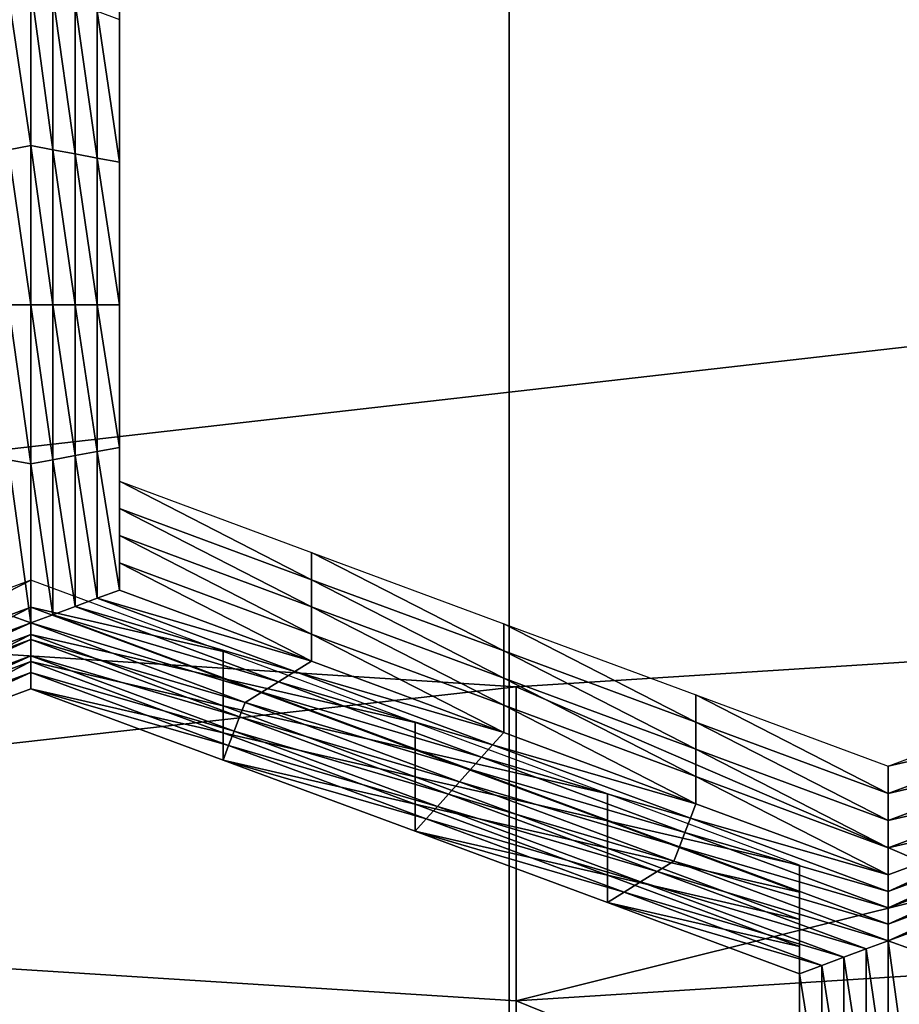
# Model space of a CAD drawing. Extents: x -0.023 to 0.023, y -0.11 to 0.031.
# Drawn here: x -0.001 to 0, y -0.091 to -0.09 of the extents above; entities that cross this region are included whole.
import ezdxf

# ---------------------------------------------------------------- set-up
doc = ezdxf.new("R2010")
doc.units = 0
doc.header["$MEASUREMENT"] = 0
doc.layers.get('0').update_dxf_attribs({"linetype": 'CONTINUOUS'})

msp = doc.modelspace()

# ---------------------------------------------------------------- linework, layer by layer
for points in [[(-0.01800075, -0.09271014, 0.12743099), (-0.00745621, -0.08461662, 0.13418993), (0.01506127, -0.08894585, 0.13057455)], [(-0.00139031, -0.09258543, 0.09169999), (-0.00139031, -0.08541019, 0.09759983), (-0.00048813, -0.08543834, 0.09763406)], [(-0.00048813, -0.08543834, 0.09763406), (0.00041406, -0.08541019, 0.09759983), (0.00041406, -0.09258543, 0.09169998)], [(-0.00139031, -0.09258543, 0.09169999), (-0.00048813, -0.08543834, 0.09763406), (-0.00048813, -0.09261389, 0.09173395)], [(-0.00000015, -0.0925985, 0.09171557), (-0.00048813, -0.09261389, 0.09173395), (-0.00048813, -0.08543834, 0.09763406)], [(-0.00048813, -0.08543834, 0.09763406), (0.00041406, -0.09258543, 0.09169998), (-0.00000015, -0.0925985, 0.09171557)], [(0.01506127, -0.08894585, 0.13057455), (-0.00384826, -0.11000003, 0.11299254), (-0.01800075, -0.09271014, 0.12743099)], [(0.01506127, -0.08894585, 0.13057455), (0.00193344, -0.11000006, 0.11299255), (-0.00384826, -0.11000003, 0.11299254)], [(-0.00079818, -0.09033342, 0.0883064), (-0.00079818, -0.09044684, 0.08844116), (-0.00079818, -0.09046846, 0.08842297)], [(-0.00079818, -0.09033342, 0.0883064), (-0.00079818, -0.09046846, 0.08842297), (-0.00079818, -0.09035504, 0.0882882)], [(-0.00079818, -0.09035504, 0.0882882), (-0.00079818, -0.09046846, 0.08842297), (-0.00079818, -0.09049007, 0.08840478)], [(-0.00079818, -0.09035504, 0.0882882), (-0.00079818, -0.09049007, 0.08840478), (-0.00079818, -0.09037665, 0.08827002)], [(-0.00079818, -0.09037665, 0.08827002), (-0.00079818, -0.09049007, 0.08840478), (-0.00079818, -0.09051169, 0.0883866)], [(-0.00079818, -0.09037665, 0.08827002), (-0.00079818, -0.09051169, 0.0883866), (-0.00079818, -0.09039826, 0.08825183)], [(-0.00086866, -0.0905202, 0.08835284), (-0.00088628, -0.09040022, 0.08821029), (-0.00086866, -0.09039367, 0.08820251)], [(-0.00086866, -0.0905202, 0.08835284), (-0.00088628, -0.09052347, 0.08835673), (-0.00088628, -0.09040022, 0.08821029)], [(-0.00086866, -0.09039367, 0.08820251), (-0.00085104, -0.09040022, 0.08821029), (-0.00085104, -0.09052347, 0.08835673)], [(-0.00086866, -0.09039367, 0.08820251), (-0.00085104, -0.09052347, 0.08835673), (-0.00086866, -0.0905202, 0.08835284)], [(-0.00085104, -0.09040022, 0.08821029), (-0.00083342, -0.09040677, 0.08821807), (-0.00083342, -0.09052674, 0.08836062)], [(-0.00085104, -0.09040022, 0.08821029), (-0.00083342, -0.09052674, 0.08836062), (-0.00085104, -0.09052347, 0.08835673)], [(-0.00079818, -0.09039826, 0.08825183), (-0.00079818, -0.09051169, 0.0883866), (-0.00079818, -0.09053329, 0.0883684)], [(-0.00079818, -0.09039826, 0.08825183), (-0.00079818, -0.09053329, 0.0883684), (-0.00079818, -0.09041987, 0.08823364)], [(-0.00083342, -0.09040677, 0.08821807), (-0.0008158, -0.09041332, 0.08822586), (-0.0008158, -0.09053002, 0.08836451)], [(-0.00083342, -0.09040677, 0.08821807), (-0.0008158, -0.09053002, 0.08836451), (-0.00083342, -0.09052674, 0.08836062)], [(-0.0008158, -0.09041332, 0.08822586), (-0.00079818, -0.09041987, 0.08823364), (-0.00079818, -0.09053329, 0.0883684)], [(-0.0008158, -0.09041332, 0.08822586), (-0.00079818, -0.09053329, 0.0883684), (-0.0008158, -0.09053002, 0.08836451)], [(-0.00079818, -0.09044684, 0.08844116), (-0.00079818, -0.09056027, 0.08857593), (-0.00079818, -0.09058188, 0.08855774)], [(-0.00079818, -0.09044684, 0.08844116), (-0.00079818, -0.09058188, 0.08855774), (-0.00079818, -0.09046846, 0.08842297)], [(-0.00079818, -0.09046846, 0.08842297), (-0.00079818, -0.09058188, 0.08855774), (-0.00079818, -0.0906035, 0.08853955)], [(-0.00079818, -0.09046846, 0.08842297), (-0.00079818, -0.0906035, 0.08853955), (-0.00079818, -0.09049007, 0.08840478)], [(-0.00079818, -0.09049007, 0.08840478), (-0.00079818, -0.0906035, 0.08853955), (-0.00079818, -0.09062511, 0.08852136)], [(-0.00079818, -0.09049007, 0.08840478), (-0.00079818, -0.09062511, 0.08852136), (-0.00079818, -0.09051169, 0.0883866)], [(-0.00079818, -0.09051169, 0.0883866), (-0.00079818, -0.09062511, 0.08852136), (-0.00079818, -0.09064672, 0.08850317)], [(-0.00079818, -0.09051169, 0.0883866), (-0.00079818, -0.09064672, 0.08850317), (-0.00079818, -0.09053329, 0.0883684)], [(-0.00086866, -0.09064672, 0.08850317), (-0.00088628, -0.09052347, 0.08835673), (-0.00086866, -0.0905202, 0.08835284)], [(-0.00086866, -0.09064672, 0.08850317), (-0.00088628, -0.09064672, 0.08850317), (-0.00088628, -0.09052347, 0.08835673)], [(-0.00086866, -0.0905202, 0.08835284), (-0.00085104, -0.09052347, 0.08835673), (-0.00085104, -0.09064672, 0.08850317)], [(-0.00086866, -0.0905202, 0.08835284), (-0.00085104, -0.09064672, 0.08850317), (-0.00086866, -0.09064672, 0.08850317)], [(-0.00085104, -0.09052347, 0.08835673), (-0.00083342, -0.09052674, 0.08836062), (-0.00083342, -0.09064672, 0.08850317)], [(-0.00085104, -0.09052347, 0.08835673), (-0.00083342, -0.09064672, 0.08850317), (-0.00085104, -0.09064672, 0.08850317)], [(-0.00083342, -0.09052674, 0.08836062), (-0.0008158, -0.09053002, 0.08836451), (-0.0008158, -0.09064672, 0.08850317)], [(-0.00083342, -0.09052674, 0.08836062), (-0.0008158, -0.09064672, 0.08850317), (-0.00083342, -0.09064672, 0.08850317)], [(-0.0008158, -0.09053002, 0.08836451), (-0.00079818, -0.09053329, 0.0883684), (-0.00079818, -0.09064672, 0.08850317)], [(-0.0008158, -0.09053002, 0.08836451), (-0.00079818, -0.09064672, 0.08850317), (-0.0008158, -0.09064672, 0.08850317)], [(-0.00079818, -0.09056027, 0.08857593), (-0.00079818, -0.09067369, 0.0887107), (-0.00079818, -0.09069531, 0.08869251)], [(-0.00079818, -0.09056027, 0.08857593), (-0.00079818, -0.09069531, 0.08869251), (-0.00079818, -0.09058188, 0.08855774)], [(-0.00079818, -0.09058188, 0.08855774), (-0.00079818, -0.09069531, 0.08869251), (-0.00079818, -0.09071692, 0.08867431)], [(-0.00079818, -0.09058188, 0.08855774), (-0.00079818, -0.09071692, 0.08867431), (-0.00079818, -0.0906035, 0.08853955)], [(-0.00079818, -0.0906035, 0.08853955), (-0.00079818, -0.09071692, 0.08867431), (-0.00079818, -0.09073853, 0.08865613)], [(-0.00079818, -0.0906035, 0.08853955), (-0.00079818, -0.09073853, 0.08865613), (-0.00079818, -0.09062511, 0.08852136)], [(-0.00079818, -0.09062511, 0.08852136), (-0.00079818, -0.09073853, 0.08865613), (-0.00079818, -0.09076015, 0.08863793)], [(-0.00079818, -0.09062511, 0.08852136), (-0.00079818, -0.09076015, 0.08863793), (-0.00079818, -0.09064672, 0.08850317)], [(-0.00086866, -0.09077325, 0.0886535), (-0.00088628, -0.09076997, 0.08864961), (-0.00088628, -0.09064672, 0.08850317)], [(-0.00086866, -0.09077325, 0.0886535), (-0.00088628, -0.09064672, 0.08850317), (-0.00086866, -0.09064672, 0.08850317)], [(-0.00086866, -0.09064672, 0.08850317), (-0.00085104, -0.09064672, 0.08850317), (-0.00085104, -0.09076997, 0.08864961)], [(-0.00086866, -0.09064672, 0.08850317), (-0.00085104, -0.09076997, 0.08864961), (-0.00086866, -0.09077325, 0.0886535)], [(-0.00085104, -0.09064672, 0.08850317), (-0.00083342, -0.09064672, 0.08850317), (-0.00083342, -0.0907667, 0.08864572)], [(-0.00085104, -0.09064672, 0.08850317), (-0.00083342, -0.0907667, 0.08864572), (-0.00085104, -0.09076997, 0.08864961)], [(-0.00083342, -0.09064672, 0.08850317), (-0.0008158, -0.09064672, 0.08850317), (-0.0008158, -0.09076342, 0.08864182)], [(-0.00083342, -0.09064672, 0.08850317), (-0.0008158, -0.09076342, 0.08864182), (-0.00083342, -0.0907667, 0.08864572)], [(-0.0008158, -0.09064672, 0.08850317), (-0.00079818, -0.09064672, 0.08850317), (-0.00079818, -0.09076015, 0.08863793)], [(-0.0008158, -0.09064672, 0.08850317), (-0.00079818, -0.09076015, 0.08863793), (-0.0008158, -0.09076342, 0.08864182)], [(-0.00079818, -0.09067369, 0.0887107), (-0.00079818, -0.09078712, 0.08884546), (-0.00079818, -0.09080873, 0.08882727)], [(-0.00079818, -0.09067369, 0.0887107), (-0.00079818, -0.09080873, 0.08882727), (-0.00079818, -0.09069531, 0.08869251)], [(-0.00079818, -0.09069531, 0.08869251), (-0.00079818, -0.09080873, 0.08882727), (-0.00079818, -0.09083034, 0.08880908)], [(-0.00079818, -0.09069531, 0.08869251), (-0.00079818, -0.09083034, 0.08880908), (-0.00079818, -0.09071692, 0.08867431)], [(-0.00079818, -0.09071692, 0.08867431), (-0.00079818, -0.09083034, 0.08880908), (-0.00079818, -0.09085196, 0.08879089)], [(-0.00079818, -0.09071692, 0.08867431), (-0.00079818, -0.09085196, 0.08879089), (-0.00079818, -0.09073853, 0.08865613)], [(-0.00079818, -0.09073853, 0.08865613), (-0.00079818, -0.09085196, 0.08879089), (-0.00079818, -0.09087357, 0.0887727)], [(-0.00079818, -0.09073853, 0.08865613), (-0.00079818, -0.09087357, 0.0887727), (-0.00079818, -0.09076015, 0.08863793)], [(-0.0008158, -0.09076342, 0.08864182), (-0.00079818, -0.09076015, 0.08863793), (-0.00079818, -0.09087357, 0.0887727)], [(-0.00085104, -0.09076997, 0.08864961), (-0.00083342, -0.0907667, 0.08864572), (-0.00083342, -0.09088667, 0.08878826)], [(-0.00083342, -0.0907667, 0.08864572), (-0.0008158, -0.09076342, 0.08864182), (-0.0008158, -0.09088012, 0.08878049)], [(-0.00083342, -0.0907667, 0.08864572), (-0.0008158, -0.09088012, 0.08878049), (-0.00083342, -0.09088667, 0.08878826)], [(-0.0008158, -0.09076342, 0.08864182), (-0.00079818, -0.09087357, 0.0887727), (-0.0008158, -0.09088012, 0.08878049)], [(-0.00086866, -0.09089977, 0.08880384), (-0.00088628, -0.09089322, 0.08879605), (-0.00088628, -0.09076997, 0.08864961)], [(-0.00086866, -0.09089977, 0.08880384), (-0.00088628, -0.09076997, 0.08864961), (-0.00086866, -0.09077325, 0.0886535)], [(-0.00086866, -0.09077325, 0.0886535), (-0.00085104, -0.09076997, 0.08864961), (-0.00085104, -0.09089322, 0.08879605)], [(-0.00086866, -0.09077325, 0.0886535), (-0.00085104, -0.09089322, 0.08879605), (-0.00086866, -0.09089977, 0.08880384)], [(-0.00085104, -0.09076997, 0.08864961), (-0.00083342, -0.09088667, 0.08878826), (-0.00085104, -0.09089322, 0.08879605)], [(-0.00079818, -0.09078712, 0.08884546), (-0.00064529, -0.09084376, 0.08891276), (-0.00064529, -0.09086537, 0.08889457)], [(-0.00079818, -0.09078712, 0.08884546), (-0.00064529, -0.09086537, 0.08889457), (-0.00079818, -0.09080873, 0.08882727)], [(-0.00079818, -0.09080873, 0.08882727), (-0.00064529, -0.09086537, 0.08889457), (-0.00064529, -0.09088698, 0.08887638)], [(-0.00079818, -0.09080873, 0.08882727), (-0.00064529, -0.09088698, 0.08887638), (-0.00079818, -0.09083034, 0.08880908)], [(-0.00079818, -0.09083034, 0.08880908), (-0.00064529, -0.09088698, 0.08887638), (-0.00064529, -0.09090859, 0.08885819)], [(-0.00079818, -0.09083034, 0.08880908), (-0.00064529, -0.09090859, 0.08885819), (-0.00079818, -0.09085196, 0.08879089)], [(-0.00064529, -0.09084376, 0.08891276), (-0.00049241, -0.0909004, 0.08898006), (-0.00049241, -0.09092201, 0.08896186)], [(-0.00064529, -0.09084376, 0.08891276), (-0.00049241, -0.09092201, 0.08896186), (-0.00064529, -0.09086537, 0.08889457)], [(-0.00079818, -0.09085196, 0.08879089), (-0.00064529, -0.09090859, 0.08885819), (-0.00064529, -0.09093021, 0.08884)], [(-0.00079818, -0.09085196, 0.08879089), (-0.00064529, -0.09093021, 0.08884), (-0.00079818, -0.09087357, 0.0887727)], [(-0.00048238, -0.09095051, 0.090212), (-0.00190615, -0.09111011, 0.0904065), (-0.00182971, -0.09086506, 0.09011047)], [(-0.00048238, -0.09161813, 0.08965012), (-0.00048238, -0.09095051, 0.090212), (-0.00182971, -0.09086506, 0.09011047)], [(-0.00048238, -0.09161813, 0.08965012), (-0.00182971, -0.09086506, 0.09011047), (-0.00182971, -0.09153268, 0.0895486)], [(-0.00086855, -0.0908657, 0.08893883), (-0.0010211, -0.09092242, 0.08900622), (-0.0010211, -0.09094403, 0.08898803)], [(-0.00086855, -0.0908657, 0.08893883), (-0.0010211, -0.09094403, 0.08898803), (-0.00086855, -0.09088732, 0.08892064)], [(-0.00071567, -0.09092234, 0.08900613), (-0.00086855, -0.0908657, 0.08893883), (-0.00086855, -0.09088732, 0.08892064)], [(-0.00064529, -0.09086537, 0.08889457), (-0.00049241, -0.09092201, 0.08896186), (-0.00049241, -0.09094363, 0.08894368)], [(-0.00064529, -0.09086537, 0.08889457), (-0.00049241, -0.09094363, 0.08894368), (-0.00064529, -0.09088698, 0.08887638)], [(0.00086496, -0.09153268, 0.0895486), (0.00086496, -0.09086506, 0.09011047), (-0.00048238, -0.09095051, 0.090212)], [(0.00086496, -0.09086506, 0.09011047), (0.0009414, -0.09111011, 0.09040651), (-0.00048238, -0.0912004, 0.09051379)], [(0.00086496, -0.09086506, 0.09011047), (-0.00048238, -0.0912004, 0.09051379), (-0.00048238, -0.09095051, 0.090212)], [(-0.0008158, -0.09088012, 0.08878049), (-0.00079818, -0.09087357, 0.0887727), (-0.00064529, -0.09093021, 0.08884)], [(-0.00083342, -0.09088667, 0.08878826), (-0.0008158, -0.09088012, 0.08878049), (-0.0006585, -0.0909384, 0.08884972)], [(-0.0008158, -0.09088012, 0.08878049), (-0.00064529, -0.09093021, 0.08884), (-0.0006585, -0.0909384, 0.08884972)], [(-0.00103882, -0.09096303, 0.088879), (-0.00088628, -0.09089322, 0.08879605), (-0.00086866, -0.09089977, 0.08880384)], [(-0.00086855, -0.09088732, 0.08892064), (-0.0010211, -0.09094403, 0.08898803), (-0.0010211, -0.09096564, 0.08896983)], [(-0.00086855, -0.09088732, 0.08892064), (-0.0010211, -0.09096564, 0.08896983), (-0.00086855, -0.09090892, 0.08890245)], [(-0.00086866, -0.09089977, 0.08880384), (-0.00085104, -0.09089322, 0.08879605), (-0.00068491, -0.09095477, 0.08886918)], [(-0.00071567, -0.09092234, 0.08900613), (-0.00086855, -0.09088732, 0.08892064), (-0.00071567, -0.09094395, 0.08898794)], [(-0.00071567, -0.09094395, 0.08898794), (-0.00086855, -0.09088732, 0.08892064), (-0.00086855, -0.09090892, 0.08890245)], [(-0.00085104, -0.09089322, 0.08879605), (-0.00083342, -0.09088667, 0.08878826), (-0.0006717, -0.09094658, 0.08885945)], [(-0.00085104, -0.09089322, 0.08879605), (-0.0006717, -0.09094658, 0.08885945), (-0.00068491, -0.09095477, 0.08886918)], [(-0.00083342, -0.09088667, 0.08878826), (-0.0006585, -0.0909384, 0.08884972), (-0.0006717, -0.09094658, 0.08885945)], [(-0.00064529, -0.09088698, 0.08887638), (-0.00049241, -0.09094363, 0.08894368), (-0.00049241, -0.09096523, 0.08892549)], [(-0.00064529, -0.09088698, 0.08887638), (-0.00049241, -0.09096523, 0.08892549), (-0.00064529, -0.09090859, 0.08885819)], [(-0.00086866, -0.09089977, 0.08880384), (-0.00103439, -0.09097449, 0.08889261), (-0.00103882, -0.09096303, 0.088879)], [(-0.00086866, -0.09089977, 0.08880384), (-0.00086863, -0.09091287, 0.08881939), (-0.00103439, -0.09097449, 0.08889261)], [(-0.00086866, -0.09089977, 0.08880384), (-0.00068491, -0.09095477, 0.08886918), (-0.00069811, -0.09096295, 0.08887891)], [(-0.00069811, -0.09096295, 0.08887891), (-0.00086863, -0.09091287, 0.08881939), (-0.00086866, -0.09089977, 0.08880384)], [(-0.00049241, -0.0909004, 0.08898006), (-0.00033952, -0.09095705, 0.08904736), (-0.00033952, -0.09097865, 0.08902917)], [(-0.00049241, -0.0909004, 0.08898006), (-0.00033952, -0.09097865, 0.08902917), (-0.00049241, -0.09092201, 0.08896186)], [(-0.00086855, -0.09090892, 0.08890245), (-0.0010211, -0.09096564, 0.08896983), (-0.0010211, -0.09098725, 0.08895164)], [(-0.00086855, -0.09090892, 0.08890245), (-0.0010211, -0.09098725, 0.08895164), (-0.00086855, -0.09093054, 0.08888426)], [(-0.00071567, -0.09094395, 0.08898794), (-0.00086855, -0.09090892, 0.08890245), (-0.00071567, -0.09096557, 0.08896975)], [(-0.00071567, -0.09096557, 0.08896975), (-0.00086855, -0.09090892, 0.08890245), (-0.00086855, -0.09093054, 0.08888426)], [(-0.00064529, -0.09090859, 0.08885819), (-0.00049241, -0.09096523, 0.08892549), (-0.00049241, -0.09098686, 0.0889073)], [(-0.00064529, -0.09090859, 0.08885819), (-0.00049241, -0.09098686, 0.0889073), (-0.00064529, -0.09093021, 0.08884)], [(-0.00086863, -0.09091287, 0.08881939), (-0.00102996, -0.09098595, 0.08890622), (-0.00103439, -0.09097449, 0.08889261)], [(-0.00086863, -0.09091287, 0.08881939), (-0.0008686, -0.09092596, 0.08883495), (-0.00102996, -0.09098595, 0.08890622)], [(-0.0007025, -0.09097442, 0.08889252), (-0.0008686, -0.09092596, 0.08883495), (-0.00086863, -0.09091287, 0.08881939)], [(-0.00069811, -0.09096295, 0.08887891), (-0.0007025, -0.09097442, 0.08889252), (-0.00086863, -0.09091287, 0.08881939)], [(-0.00056278, -0.09097898, 0.08907343), (-0.00071567, -0.09092234, 0.08900613), (-0.00071567, -0.09094395, 0.08898794)], [(-0.00049241, -0.09092201, 0.08896186), (-0.00033952, -0.09097865, 0.08902917), (-0.00033952, -0.09100027, 0.08901098)], [(-0.00049241, -0.09092201, 0.08896186), (-0.00033952, -0.09100027, 0.08901098), (-0.00049241, -0.09094363, 0.08894368)], [(-0.0008686, -0.09092596, 0.08883495), (-0.00102553, -0.09099741, 0.08891984), (-0.00102996, -0.09098595, 0.08890622)], [(-0.0008686, -0.09092596, 0.08883495), (-0.00086858, -0.09093905, 0.08885051), (-0.00102553, -0.09099741, 0.08891984)], [(-0.00086855, -0.09093054, 0.08888426), (-0.0010211, -0.09098725, 0.08895164), (-0.0010211, -0.09100886, 0.08893345)], [(-0.00086855, -0.09093054, 0.08888426), (-0.0010211, -0.09100886, 0.08893345), (-0.00086855, -0.09095215, 0.08886607)], [(-0.00070689, -0.09098587, 0.08890614), (-0.00086858, -0.09093905, 0.08885051), (-0.0008686, -0.09092596, 0.08883495)], [(-0.0007025, -0.09097442, 0.08889252), (-0.00070689, -0.09098587, 0.08890614), (-0.0008686, -0.09092596, 0.08883495)], [(-0.00071567, -0.09096557, 0.08896975), (-0.00086855, -0.09093054, 0.08888426), (-0.00071567, -0.09098718, 0.08895157)], [(-0.00071567, -0.09098718, 0.08895157), (-0.00086855, -0.09093054, 0.08888426), (-0.00086855, -0.09095215, 0.08886607)], [(-0.0006585, -0.0909384, 0.08884972), (-0.00064529, -0.09093021, 0.08884), (-0.00049241, -0.09098686, 0.0889073)], [(-0.00086858, -0.09093905, 0.08885051), (-0.0010211, -0.09100886, 0.08893345), (-0.00102553, -0.09099741, 0.08891984)], [(-0.00086858, -0.09093905, 0.08885051), (-0.00086855, -0.09095215, 0.08886607), (-0.0010211, -0.09100886, 0.08893345)], [(-0.00071128, -0.09099734, 0.08891975), (-0.00086855, -0.09095215, 0.08886607), (-0.00086858, -0.09093905, 0.08885051)], [(-0.00070689, -0.09098587, 0.08890614), (-0.00071128, -0.09099734, 0.08891975), (-0.00086858, -0.09093905, 0.08885051)], [(-0.0006717, -0.09094658, 0.08885945), (-0.0006585, -0.0909384, 0.08884972), (-0.0005012, -0.09099667, 0.08891897)], [(-0.0006585, -0.0909384, 0.08884972), (-0.00049241, -0.09098686, 0.0889073), (-0.0005012, -0.09099667, 0.08891897)], [(-0.00056278, -0.09100059, 0.08905524), (-0.00071567, -0.09094395, 0.08898794), (-0.00071567, -0.09096557, 0.08896975)], [(-0.00056278, -0.09097898, 0.08907343), (-0.00071567, -0.09094395, 0.08898794), (-0.00056278, -0.09100059, 0.08905524)], [(-0.00068491, -0.09095477, 0.08886918), (-0.0006717, -0.09094658, 0.08885945), (-0.00050999, -0.0910065, 0.08893064)], [(-0.0006717, -0.09094658, 0.08885945), (-0.0005012, -0.09099667, 0.08891897), (-0.00050999, -0.0910065, 0.08893064)], [(-0.00049241, -0.09094363, 0.08894368), (-0.00033952, -0.09100027, 0.08901098), (-0.00033952, -0.09102188, 0.08899278)], [(-0.00049241, -0.09094363, 0.08894368), (-0.00033952, -0.09102188, 0.08899278), (-0.00049241, -0.09096523, 0.08892549)], [(-0.00048238, -0.09095051, 0.090212), (-0.00048238, -0.0912004, 0.09051379), (-0.00190615, -0.09111011, 0.0904065)], [(-0.00071128, -0.09099734, 0.08891975), (-0.00071567, -0.09100879, 0.08893336), (-0.00086855, -0.09095215, 0.08886607)], [(-0.00071567, -0.09098718, 0.08895157), (-0.00086855, -0.09095215, 0.08886607), (-0.00071567, -0.09100879, 0.08893336)], [(-0.00069811, -0.09096295, 0.08887891), (-0.00068491, -0.09095477, 0.08886918), (-0.00051878, -0.09101631, 0.0889423)], [(-0.00068491, -0.09095477, 0.08886918), (-0.00050999, -0.0910065, 0.08893064), (-0.00051878, -0.09101631, 0.0889423)], [(0.00086496, -0.09153268, 0.0895486), (-0.00048238, -0.09095051, 0.090212), (-0.00048238, -0.09161813, 0.08965012)], [(-0.00052757, -0.09102613, 0.08895397), (-0.0007025, -0.09097442, 0.08889252), (-0.00069811, -0.09096295, 0.08887891)], [(-0.00069811, -0.09096295, 0.08887891), (-0.00051878, -0.09101631, 0.0889423), (-0.00052757, -0.09102613, 0.08895397)], [(-0.00033952, -0.09095705, 0.08904736), (-0.00018663, -0.09101368, 0.08911465), (-0.00018663, -0.09103529, 0.08909646)], [(-0.00033952, -0.09095705, 0.08904736), (-0.00018663, -0.09103529, 0.08909646), (-0.00033952, -0.09097865, 0.08902917)], [(-0.00018663, -0.09101368, 0.08911465), (-0.00003443, -0.09095705, 0.08904736), (-0.00003443, -0.09097865, 0.08902917)], [(-0.00056278, -0.09100059, 0.08905524), (-0.00071567, -0.09096557, 0.08896975), (-0.00056278, -0.09102221, 0.08903705)], [(-0.00056278, -0.09102221, 0.08903705), (-0.00071567, -0.09096557, 0.08896975), (-0.00071567, -0.09098718, 0.08895157)], [(-0.00049241, -0.09096523, 0.08892549), (-0.00033952, -0.09102188, 0.08899278), (-0.00033952, -0.09104349, 0.0889746)], [(-0.00049241, -0.09096523, 0.08892549), (-0.00033952, -0.09104349, 0.0889746), (-0.00049241, -0.09098686, 0.0889073)], [(-0.00053637, -0.09103596, 0.08896565), (-0.00070689, -0.09098587, 0.08890614), (-0.0007025, -0.09097442, 0.08889252)], [(-0.00052757, -0.09102613, 0.08895397), (-0.00053637, -0.09103596, 0.08896565), (-0.0007025, -0.09097442, 0.08889252)], [(-0.00040989, -0.09103563, 0.08914073), (-0.00056278, -0.09097898, 0.08907343), (-0.00056278, -0.09100059, 0.08905524)], [(-0.00033952, -0.09097865, 0.08902917), (-0.00018663, -0.09103529, 0.08909646), (-0.00018663, -0.09105691, 0.08907828)], [(-0.00033952, -0.09097865, 0.08902917), (-0.00018663, -0.09105691, 0.08907828), (-0.00033952, -0.09100027, 0.08901098)], [(-0.00018663, -0.09101368, 0.08911465), (-0.00003443, -0.09097865, 0.08902917), (-0.00018663, -0.09103529, 0.08909646)], [(-0.00018663, -0.09103529, 0.08909646), (-0.00003443, -0.09097865, 0.08902917), (-0.00003443, -0.09100027, 0.08901098)], [(-0.00056278, -0.09102221, 0.08903705), (-0.00071567, -0.09098718, 0.08895157), (-0.00056278, -0.09104382, 0.08901886)], [(-0.00056278, -0.09104382, 0.08901886), (-0.00071567, -0.09098718, 0.08895157), (-0.00071567, -0.09100879, 0.08893336)], [(-0.00054517, -0.09104578, 0.08897732), (-0.00071128, -0.09099734, 0.08891975), (-0.00070689, -0.09098587, 0.08890614)], [(-0.00053637, -0.09103596, 0.08896565), (-0.00054517, -0.09104578, 0.08897732), (-0.00070689, -0.09098587, 0.08890614)], [(-0.0005012, -0.09099667, 0.08891897), (-0.00049241, -0.09098686, 0.0889073), (-0.00033952, -0.09104349, 0.0889746)], [(-0.00055398, -0.09105561, 0.088989), (-0.00071567, -0.09100879, 0.08893336), (-0.00071128, -0.09099734, 0.08891975)], [(-0.00054517, -0.09104578, 0.08897732), (-0.00055398, -0.09105561, 0.088989), (-0.00071128, -0.09099734, 0.08891975)], [(-0.00040989, -0.09105723, 0.08912254), (-0.00056278, -0.09100059, 0.08905524), (-0.00056278, -0.09102221, 0.08903705)], [(-0.00040989, -0.09103563, 0.08914073), (-0.00056278, -0.09100059, 0.08905524), (-0.00040989, -0.09105723, 0.08912254)], [(-0.00050999, -0.0910065, 0.08893064), (-0.0005012, -0.09099667, 0.08891897), (-0.0003439, -0.09105495, 0.08898821)], [(-0.0005012, -0.09099667, 0.08891897), (-0.00033952, -0.09104349, 0.0889746), (-0.0003439, -0.09105495, 0.08898821)], [(-0.00033952, -0.09100027, 0.08901098), (-0.00018663, -0.09105691, 0.08907828), (-0.00018663, -0.09107852, 0.08906009)], [(-0.00033952, -0.09100027, 0.08901098), (-0.00018663, -0.09107852, 0.08906009), (-0.00033952, -0.09102188, 0.08899278)], [(-0.00018663, -0.09105691, 0.08907828), (-0.00003443, -0.09100027, 0.08901098), (-0.00003443, -0.09102188, 0.08899278)], [(-0.00018663, -0.09103529, 0.08909646), (-0.00003443, -0.09100027, 0.08901098), (-0.00018663, -0.09105691, 0.08907828)], [(-0.00055398, -0.09105561, 0.088989), (-0.00056278, -0.09106544, 0.08900067), (-0.00071567, -0.09100879, 0.08893336)], [(-0.00056278, -0.09104382, 0.08901886), (-0.00071567, -0.09100879, 0.08893336), (-0.00056278, -0.09106544, 0.08900067)], [(-0.00051878, -0.09101631, 0.0889423), (-0.00050999, -0.0910065, 0.08893064), (-0.00034827, -0.09106641, 0.08900183)], [(-0.00050999, -0.0910065, 0.08893064), (-0.0003439, -0.09105495, 0.08898821), (-0.00034827, -0.09106641, 0.08900183)], [(-0.00052757, -0.09102613, 0.08895397), (-0.00051878, -0.09101631, 0.0889423), (-0.00035265, -0.09107786, 0.08901544)], [(-0.00051878, -0.09101631, 0.0889423), (-0.00034827, -0.09106641, 0.08900183), (-0.00035265, -0.09107786, 0.08901544)], [(-0.00040989, -0.09105723, 0.08912254), (-0.00056278, -0.09102221, 0.08903705), (-0.00040989, -0.09107886, 0.08910435)], [(-0.00040989, -0.09107886, 0.08910435), (-0.00056278, -0.09102221, 0.08903705), (-0.00056278, -0.09104382, 0.08901886)], [(-0.00035702, -0.09108932, 0.08902905), (-0.00053637, -0.09103596, 0.08896565), (-0.00052757, -0.09102613, 0.08895397)], [(-0.00052757, -0.09102613, 0.08895397), (-0.00035265, -0.09107786, 0.08901544), (-0.00035702, -0.09108932, 0.08902905)], [(-0.00033952, -0.09102188, 0.08899278), (-0.00018663, -0.09107852, 0.08906009), (-0.00018663, -0.09110013, 0.08904189)], [(-0.00033952, -0.09102188, 0.08899278), (-0.00018663, -0.09110013, 0.08904189), (-0.00033952, -0.09104349, 0.0889746)], [(-0.00018663, -0.09107852, 0.08906009), (-0.00003443, -0.09102188, 0.08899278), (-0.00003443, -0.09104349, 0.0889746)], [(-0.00018663, -0.09105691, 0.08907828), (-0.00003443, -0.09102188, 0.08899278), (-0.00018663, -0.09107852, 0.08906009)], [(-0.00037024, -0.09109751, 0.08903877), (-0.00054517, -0.09104578, 0.08897732), (-0.00053637, -0.09103596, 0.08896565)], [(-0.00035702, -0.09108932, 0.08902905), (-0.00037024, -0.09109751, 0.08903877), (-0.00053637, -0.09103596, 0.08896565)], [(-0.00025701, -0.09109227, 0.08920802), (-0.00040989, -0.09103563, 0.08914073), (-0.00040989, -0.09105723, 0.08912254)], [(-0.00040989, -0.09107886, 0.08910435), (-0.00056278, -0.09104382, 0.08901886), (-0.00040989, -0.09110046, 0.08908615)], [(-0.00040989, -0.09110046, 0.08908615), (-0.00056278, -0.09104382, 0.08901886), (-0.00056278, -0.09106544, 0.08900067)], [(-0.00038346, -0.09110569, 0.0890485), (-0.00055398, -0.09105561, 0.088989), (-0.00054517, -0.09104578, 0.08897732)], [(-0.00037024, -0.09109751, 0.08903877), (-0.00038346, -0.09110569, 0.0890485), (-0.00054517, -0.09104578, 0.08897732)], [(-0.0003439, -0.09105495, 0.08898821), (-0.00033952, -0.09104349, 0.0889746), (-0.00018663, -0.09110013, 0.08904189)], [(-0.0001866, -0.09111322, 0.08905745), (-0.00018663, -0.09110013, 0.08904189), (-0.00003443, -0.09104349, 0.0889746)], [(-0.00018663, -0.09107852, 0.08906009), (-0.00003443, -0.09104349, 0.0889746), (-0.00018663, -0.09110013, 0.08904189)], [(-0.0001866, -0.09111322, 0.08905745), (-0.00003443, -0.09104349, 0.0889746), (-0.00003, -0.09105495, 0.08898821)], [(-0.00039668, -0.09111389, 0.08905824), (-0.00056278, -0.09106544, 0.08900067), (-0.00055398, -0.09105561, 0.088989)], [(-0.00038346, -0.09110569, 0.0890485), (-0.00039668, -0.09111389, 0.08905824), (-0.00055398, -0.09105561, 0.088989)], [(-0.00025701, -0.09109227, 0.08920802), (-0.00040989, -0.09105723, 0.08912254), (-0.00025701, -0.09111388, 0.08918983)], [(-0.00025701, -0.09111388, 0.08918983), (-0.00040989, -0.09105723, 0.08912254), (-0.00040989, -0.09107886, 0.08910435)], [(-0.00034827, -0.09106641, 0.08900183), (-0.0003439, -0.09105495, 0.08898821), (-0.0001866, -0.09111322, 0.08905745)], [(-0.0003439, -0.09105495, 0.08898821), (-0.00018663, -0.09110013, 0.08904189), (-0.0001866, -0.09111322, 0.08905745)], [(-0.00018656, -0.09112632, 0.08907301), (-0.0001866, -0.09111322, 0.08905745), (-0.00003, -0.09105495, 0.08898821)], [(-0.00018656, -0.09112632, 0.08907301), (-0.00003, -0.09105495, 0.08898821), (-0.00002556, -0.09106641, 0.08900183)], [(-0.00039668, -0.09111389, 0.08905824), (-0.00040989, -0.09112208, 0.08906797), (-0.00056278, -0.09106544, 0.08900067)], [(-0.00040989, -0.09110046, 0.08908615), (-0.00056278, -0.09106544, 0.08900067), (-0.00040989, -0.09112208, 0.08906797)], [(-0.00035265, -0.09107786, 0.08901544), (-0.00034827, -0.09106641, 0.08900183), (-0.00018656, -0.09112632, 0.08907301)], [(-0.00034827, -0.09106641, 0.08900183), (-0.0001866, -0.09111322, 0.08905745), (-0.00018656, -0.09112632, 0.08907301)], [(-0.00018652, -0.09113941, 0.08908857), (-0.00018656, -0.09112632, 0.08907301), (-0.00002556, -0.09106641, 0.08900183)], [(-0.00018652, -0.09113941, 0.08908857), (-0.00002556, -0.09106641, 0.08900183), (-0.00002113, -0.09107786, 0.08901544)], [(-0.00025701, -0.09113549, 0.08917165), (-0.00040989, -0.09107886, 0.08910435), (-0.00040989, -0.09110046, 0.08908615)], [(-0.00025701, -0.09111388, 0.08918983), (-0.00040989, -0.09107886, 0.08910435), (-0.00025701, -0.09113549, 0.08917165)], [(-0.00035702, -0.09108932, 0.08902905), (-0.00035265, -0.09107786, 0.08901544), (-0.00018652, -0.09113941, 0.08908857)], [(-0.00035265, -0.09107786, 0.08901544), (-0.00018656, -0.09112632, 0.08907301), (-0.00018652, -0.09113941, 0.08908857)], [(-0.00018648, -0.0911525, 0.08910412), (-0.00018652, -0.09113941, 0.08908857), (-0.00002113, -0.09107786, 0.08901544)], [(-0.00018648, -0.0911525, 0.08910412), (-0.00002113, -0.09107786, 0.08901544), (-0.00001669, -0.09108932, 0.08902905)], [(-0.00018648, -0.0911525, 0.08910412), (-0.00037024, -0.09109751, 0.08903877), (-0.00035702, -0.09108932, 0.08902905)], [(-0.00035702, -0.09108932, 0.08902905), (-0.00018652, -0.09113941, 0.08908857), (-0.00018648, -0.0911525, 0.08910412)], [(-0.00001669, -0.09108932, 0.08902905), (-0.00016887, -0.09115906, 0.08911191), (-0.00018648, -0.0911525, 0.08910412)], [(-0.00025701, -0.09120569, 0.08934279), (-0.00025701, -0.09109227, 0.08920802), (-0.00025701, -0.09111388, 0.08918983)], [(-0.00025701, -0.0911571, 0.08915345), (-0.00040989, -0.09110046, 0.08908615), (-0.00040989, -0.09112208, 0.08906797)], [(-0.00025701, -0.09113549, 0.08917165), (-0.00040989, -0.09110046, 0.08908615), (-0.00025701, -0.0911571, 0.08915345)], [(-0.00020411, -0.09115906, 0.08911191), (-0.00038346, -0.09110569, 0.0890485), (-0.00037024, -0.09109751, 0.08903877)], [(-0.00018648, -0.0911525, 0.08910412), (-0.00020411, -0.09115906, 0.08911191), (-0.00037024, -0.09109751, 0.08903877)], [(-0.00048238, -0.09186716, 0.08995263), (-0.00190615, -0.09177686, 0.08984534), (-0.00190615, -0.09111011, 0.0904065)], [(-0.00048238, -0.09186716, 0.08995263), (-0.00190615, -0.09111011, 0.0904065), (-0.00048238, -0.0912004, 0.09051379)], [(0.0009414, -0.09177687, 0.08984534), (-0.00048238, -0.0912004, 0.09051379), (0.0009414, -0.09111011, 0.09040651)], [(-0.00022174, -0.09116561, 0.0891197), (-0.00039668, -0.09111389, 0.08905824), (-0.00038346, -0.09110569, 0.0890485)], [(-0.00020411, -0.09115906, 0.08911191), (-0.00022174, -0.09116561, 0.0891197), (-0.00038346, -0.09110569, 0.0890485)], [(-0.00023938, -0.09117216, 0.08912747), (-0.00040989, -0.09112208, 0.08906797), (-0.00039668, -0.09111389, 0.08905824)], [(-0.00022174, -0.09116561, 0.0891197), (-0.00023938, -0.09117216, 0.08912747), (-0.00039668, -0.09111389, 0.08905824)], [(-0.00025701, -0.09120569, 0.08934279), (-0.00025701, -0.09111388, 0.08918983), (-0.00025701, -0.0912273, 0.0893246)], [(-0.00025701, -0.0912273, 0.0893246), (-0.00025701, -0.09111388, 0.08918983), (-0.00025701, -0.09113549, 0.08917165)], [(-0.00023938, -0.09117216, 0.08912747), (-0.00025701, -0.09117872, 0.08913527), (-0.00040989, -0.09112208, 0.08906797)], [(-0.00025701, -0.0911571, 0.08915345), (-0.00040989, -0.09112208, 0.08906797), (-0.00025701, -0.09117872, 0.08913527)], [(-0.00025701, -0.0912273, 0.0893246), (-0.00025701, -0.09113549, 0.08917165), (-0.00025701, -0.09124891, 0.08930641)], [(-0.00025701, -0.09124891, 0.08930641), (-0.00025701, -0.09113549, 0.08917165), (-0.00025701, -0.0911571, 0.08915345)], [(-0.00025701, -0.09124891, 0.08930641), (-0.00025701, -0.0911571, 0.08915345), (-0.00025701, -0.09127053, 0.08928822)], [(-0.00025701, -0.09127053, 0.08928822), (-0.00025701, -0.0911571, 0.08915345), (-0.00025701, -0.09117872, 0.08913527)], [(-0.00020411, -0.0912823, 0.08925834), (-0.00022174, -0.09116561, 0.0891197), (-0.00020411, -0.09115906, 0.08911191)], [(-0.00018648, -0.09127903, 0.08925445), (-0.00020411, -0.09115906, 0.08911191), (-0.00018648, -0.0911525, 0.08910412)], [(-0.00018648, -0.09127903, 0.08925445), (-0.00020411, -0.0912823, 0.08925834), (-0.00020411, -0.09115906, 0.08911191)], [(-0.00018648, -0.0911525, 0.08910412), (-0.00016887, -0.09115906, 0.08911191), (-0.00016887, -0.0912823, 0.08925834)], [(-0.00018648, -0.0911525, 0.08910412), (-0.00016887, -0.0912823, 0.08925834), (-0.00018648, -0.09127903, 0.08925445)], [(-0.00022174, -0.09128559, 0.08926224), (-0.00023938, -0.09117216, 0.08912747), (-0.00022174, -0.09116561, 0.0891197)], [(-0.00020411, -0.0912823, 0.08925834), (-0.00022174, -0.09128559, 0.08926224), (-0.00022174, -0.09116561, 0.0891197)], [(-0.00023938, -0.09128886, 0.08926614), (-0.00025701, -0.09117872, 0.08913527), (-0.00023938, -0.09117216, 0.08912747)], [(-0.00022174, -0.09128559, 0.08926224), (-0.00023938, -0.09128886, 0.08926614), (-0.00023938, -0.09117216, 0.08912747)], [(-0.00023938, -0.09128886, 0.08926614), (-0.00025701, -0.09129214, 0.08927003), (-0.00025701, -0.09117872, 0.08913527)], [(-0.00025701, -0.09127053, 0.08928822), (-0.00025701, -0.09117872, 0.08913527), (-0.00025701, -0.09129214, 0.08927003)], [(0.0009414, -0.09177687, 0.08984534), (-0.00048238, -0.09186716, 0.08995263), (-0.00048238, -0.0912004, 0.09051379)]]:
    msp.add_3dface(points)

doc.saveas('drawing.dxf')
